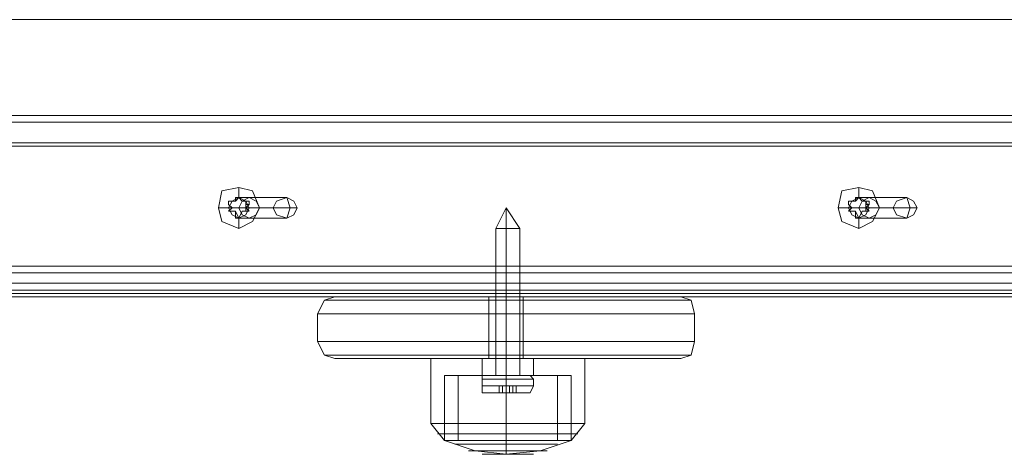
# Model space of a CAD drawing. Units: millimetres. Extents: x -4166 to 5354, y -113 to 7387.
# Drawn here: x 2331 to 2565, y 4954 to 5057 of the extents above; entities that cross this region are included whole.
import ezdxf

# ---------------------------------------------------------------- set-up
doc = ezdxf.new("R2010")
doc.units = ezdxf.units.MM

# ---------------------------------------------------------------- blocks, each defined once
blk = doc.blocks.new('WMF0')
at = {"color": 51, "lineweight": 0}
blk.add_lwpolyline([(654.9178, -222.128), (729.0613, -222.128)], dxfattribs=at)
at = {"color": 30, "lineweight": 0}
for points in [[(730.1373, -223.0695), (653.2702, -223.0695)], [(730.7426, -223.0695), (728.7587, -223.0695), (655.3213, -223.0695), (653.371, -223.0695)], [(730.6081, -223.0695), (653.7409, -223.0695)], [(654.2117, -223.0695), (729.902, -223.0695)], [(728.5906, -223.0695), (654.3798, -223.0695)], [(654.7833, -223.0695), (730.44, -223.0695)], [(728.5569, -223.0695), (655.1195, -223.0695)], [(729.4985, -223.0695), (655.2877, -223.0695)], [(656.061, -223.0695), (728.7251, -223.0695)], [(656.0947, -223.0695), (728.4561, -223.0695)], [(730.44, -223.1367), (653.1693, -223.1367)], [(730.2718, -223.1367), (653.2365, -223.1367)], [(730.709, -223.1367), (653.4383, -223.1367)], [(730.6417, -223.1367), (653.6064, -223.1367)], [(729.4648, -223.1367), (654.5815, -223.1367)], [(728.0526, -223.1367), (654.8842, -223.1367)], [(730.0701, -223.1367), (655.2204, -223.1367)], [(729.0277, -223.1367), (655.8257, -223.1367)], [(728.5233, -223.1367), (656.0947, -223.1367)], [(728.5906, -223.1367), (656.1283, -223.1367)], [(730.4063, -223.3385), (653.1693, -223.3385)], [(730.3727, -223.3721), (653.1693, -223.3721)], [(730.3055, -223.3385), (653.2029, -223.3385)], [(730.3055, -223.3721), (653.2029, -223.3721)], [(730.709, -223.3385), (653.4719, -223.3385)], [(730.709, -223.3721), (653.5055, -223.3721)], [(730.6753, -223.3385), (653.5728, -223.3385)], [(730.6753, -223.3721), (653.5728, -223.3721)], [(655.0859, -223.3385), (728.9268, -223.3385), (728.9268, -224.6163)], [(655.4894, -223.3385), (727.4137, -223.3385)], [(729.5657, -224.6163), (729.5657, -223.3385), (655.7248, -223.3385), (655.7248, -224.6163)], [(656.0947, -223.3385), (728.5233, -223.3385)], [(728.5233, -223.3721), (656.0947, -223.3721)], [(656.1283, -223.3385), (728.5569, -223.3385)], [(728.5569, -223.3721), (656.1283, -223.3721)], [(728.3888, -223.3385), (656.4645, -223.3385), (656.4645, -224.6163)], [(730.3727, -224.549), (653.1693, -224.549)], [(653.1693, -224.6163), (730.4063, -224.6163)], [(730.3055, -224.549), (653.2029, -224.549)], [(653.2029, -224.6163), (730.3055, -224.6163)], [(653.4719, -224.6163), (730.709, -224.6163)], [(730.709, -224.549), (653.5055, -224.549)], [(730.6753, -224.549), (653.5728, -224.549)], [(653.5728, -224.6163), (730.6753, -224.6163)], [(655.0859, -224.6163), (728.9268, -224.6163)], [(655.4894, -224.6163), (727.4137, -224.6163)], [(655.7248, -224.6163), (728.8932, -224.6163)], [(655.7248, -224.6163), (729.5657, -224.6163)], [(728.8932, -224.549), (655.7584, -224.549)], [(728.8932, -224.549), (655.7584, -224.549)], [(655.7584, -224.6163), (728.9268, -224.6163)], [(728.3888, -224.6163), (656.4645, -224.6163)], [(730.44, -224.7844), (653.1693, -224.7844)], [(730.2718, -224.7844), (653.2365, -224.7844)], [(730.709, -224.7844), (653.4383, -224.7844)], [(730.6417, -224.7844), (653.6064, -224.7844)], [(729.4648, -224.7844), (654.5815, -224.7844)], [(728.0526, -224.7844), (654.8842, -224.7844)], [(730.0701, -224.7844), (655.2204, -224.7844)], [(728.9604, -224.7844), (655.6239, -224.7844)], [(729.0277, -224.7844), (655.6912, -224.7844)], [(729.0277, -224.7844), (655.8257, -224.7844)], [(653.1693, -224.8516), (730.5072, -224.8516)], [(653.2702, -224.8516), (730.1373, -224.8516)], [(653.371, -224.8516), (730.7426, -224.8516)], [(730.978, -224.8516), (653.5392, -224.8516)], [(653.6737, -224.8516), (731.1125, -224.8516)], [(653.7409, -224.8516), (730.6081, -224.8516)], [(654.2117, -224.8516), (729.902, -224.8516)], [(654.3798, -224.8516), (728.5906, -224.8516)], [(654.7833, -224.8516), (730.44, -224.8516)], [(655.2877, -224.8516), (729.4985, -224.8516)]]:
    blk.add_lwpolyline(points, dxfattribs=at)
at = {"color": 253, "lineweight": 0}
for points in [[(706.936, -223.9774), (706.9696, -224.1119), (707.1377, -224.1791), (707.2722, -224.1119), (707.3395, -223.9774), (707.2722, -223.8093), (707.1377, -223.7756), (706.9696, -223.8093), (706.936, -223.9774)], [(713.0221, -223.9774), (713.0557, -224.1119), (713.2239, -224.1791), (713.3584, -224.1119), (713.4256, -223.9774), (713.3584, -223.8093), (713.2239, -223.7756), (713.0557, -223.8093), (713.0221, -223.9774)], [(707.0368, -223.9774), (707.0705, -224.0446), (707.1377, -224.0783), (707.205, -224.0446), (707.2386, -223.9774), (707.205, -223.9101), (707.1377, -223.8765), (707.0705, -223.9101), (707.0368, -223.9774)], [(707.474, -223.9774), (707.5076, -224.0446), (707.6085, -224.0783), (707.6757, -224.0446), (707.7093, -223.9774), (707.6757, -223.9101), (707.6085, -223.8765), (707.5076, -223.9101), (707.474, -223.9774)], [(713.123, -223.9774), (713.1566, -224.0446), (713.2239, -224.0783), (713.2911, -224.0446), (713.3247, -223.9774), (713.2911, -223.9101), (713.2239, -223.8765), (713.1566, -223.9101), (713.123, -223.9774)], [(713.5601, -223.9774), (713.5937, -224.0446), (713.6946, -224.0783), (713.7619, -224.0446), (713.7955, -223.9774), (713.7619, -223.9101), (713.6946, -223.8765), (713.5937, -223.9101), (713.5601, -223.9774)], [(709.9958, -225.625), (709.9286, -225.625), (709.7605, -225.625), (709.5923, -225.625), (709.5251, -225.625), (709.5923, -225.625), (709.7605, -225.625), (709.9286, -225.625), (709.9958, -225.625)], [(709.9958, -225.625), (709.9286, -225.625), (709.7605, -225.625), (709.5923, -225.625), (709.5251, -225.625), (709.5923, -225.625), (709.7605, -225.625), (709.9286, -225.625), (709.9958, -225.625)], [(709.6596, -225.625), (709.6932, -225.625), (709.7605, -225.625), (709.8613, -225.625), (709.895, -225.625), (709.8613, -225.625), (709.7605, -225.625), (709.6932, -225.625), (709.6596, -225.625)], [(709.6596, -225.625), (709.6932, -225.625), (709.7605, -225.625), (709.8613, -225.625), (709.895, -225.625), (709.8613, -225.625), (709.7605, -225.625), (709.6932, -225.625), (709.6596, -225.625)], [(709.8613, -225.7931), (709.8277, -225.7931), (709.8613, -225.7931)], [(709.8613, -225.7931), (709.8277, -225.7931), (709.8613, -225.7931)]]:
    blk.add_lwpolyline(points, close=True, dxfattribs=at)
for points in [[(707.1377, -223.8765), (707.1377, -223.7756)], [(713.2239, -223.8765), (713.2239, -223.7756)], [(707.0705, -223.9101), (707.0368, -223.9101), (707.0368, -223.9438)], [(707.0368, -223.9438), (707.0368, -223.9101), (707.0705, -223.9101)], [(707.0368, -223.9438), (707.0705, -223.9774)], [(707.0368, -224.011), (707.0705, -223.9774), (707.0368, -223.9438)], [(707.0705, -223.9101), (707.1041, -223.9101), (707.1041, -223.8765)], [(707.1041, -223.9101), (707.0705, -223.9101)], [(707.1377, -223.8765), (707.1041, -223.9101)], [(707.1041, -223.8765), (707.1377, -223.8765)], [(707.1041, -223.8765), (707.1377, -223.8765)], [(707.1041, -223.8765), (707.1377, -223.8765)], [(707.1713, -223.9101), (707.1377, -223.8765)], [(707.1377, -223.8765), (707.1713, -223.9101), (707.205, -223.9101)], [(707.6085, -223.8765), (707.1377, -223.8765)], [(707.205, -223.9101), (707.1713, -223.9101)], [(707.2386, -223.9438), (707.2386, -223.9101), (707.205, -223.9101)], [(707.205, -223.9101), (707.205, -223.9438)], [(707.205, -223.9101), (707.2386, -223.9101)], [(707.205, -223.9774), (707.2386, -223.9438)], [(707.205, -223.9438), (707.2386, -223.9438)], [(707.205, -223.9438), (707.205, -223.9774), (707.205, -224.011)], [(707.6421, -223.9774), (707.6085, -223.8765)], [(713.1566, -223.9101), (713.123, -223.9101), (713.123, -223.9438)], [(713.123, -223.9438), (713.123, -223.9101), (713.1566, -223.9101)], [(713.123, -223.9438), (713.1566, -223.9774)], [(713.123, -224.011), (713.1566, -223.9774), (713.123, -223.9438)], [(713.1566, -223.9101), (713.1902, -223.9101), (713.1902, -223.8765)], [(713.1902, -223.9101), (713.1566, -223.9101)], [(713.2239, -223.8765), (713.1902, -223.9101)], [(713.1902, -223.8765), (713.2239, -223.8765)], [(713.1902, -223.8765), (713.2239, -223.8765)], [(713.1902, -223.8765), (713.2239, -223.8765)], [(713.2575, -223.9101), (713.2239, -223.8765)], [(713.2239, -223.8765), (713.2575, -223.9101), (713.2911, -223.9101)], [(713.6946, -223.8765), (713.2239, -223.8765)], [(713.2911, -223.9101), (713.2575, -223.9101)], [(713.3247, -223.9438), (713.3247, -223.9101), (713.2911, -223.9101)], [(713.2911, -223.9101), (713.2911, -223.9438)], [(713.2911, -223.9101), (713.3247, -223.9101)], [(713.2911, -223.9774), (713.3247, -223.9438)], [(713.2911, -223.9438), (713.3247, -223.9438)], [(713.2911, -223.9438), (713.2911, -223.9774), (713.2911, -224.011)], [(713.7282, -223.9774), (713.6946, -223.8765)], [(707.0368, -223.9774), (706.936, -223.9774)], [(707.0705, -223.9774), (707.0368, -224.011)], [(707.474, -223.9774), (707.0368, -223.9774)], [(707.0368, -224.011), (707.0705, -224.011)], [(707.0368, -224.011), (707.0705, -224.011)], [(707.1041, -224.0783), (707.1041, -224.011), (707.0368, -224.011)], [(707.0705, -224.011), (707.1041, -224.011)], [(707.1041, -224.011), (707.1377, -224.0783)], [(707.1377, -224.0783), (707.1713, -224.011)], [(707.205, -224.011), (707.1713, -224.011), (707.1377, -224.0783)], [(707.1713, -224.011), (707.205, -224.011)], [(707.2386, -224.011), (707.205, -223.9774)], [(707.205, -224.011), (707.2386, -224.011)], [(707.205, -224.011), (707.2386, -224.011)], [(707.205, -224.011), (707.2386, -224.011)], [(707.7093, -223.9774), (707.2386, -223.9774)], [(707.2386, -223.9774), (707.3395, -223.9774)], [(707.6421, -223.9774), (707.474, -223.9774)], [(707.6421, -223.9774), (707.6085, -224.0783)], [(707.6421, -223.9774), (707.7093, -223.9774)], [(709.7605, -223.9774), (709.6596, -224.1791)], [(709.7605, -223.9774), (709.6596, -224.1791)], [(709.7605, -223.9774), (709.7605, -224.1791)], [(709.7605, -223.9774), (709.895, -224.1791)], [(709.7605, -223.9774), (709.7605, -224.1791)], [(709.7605, -223.9774), (709.7605, -224.1791)], [(709.7605, -223.9774), (709.895, -224.1791)], [(709.7605, -223.9774), (709.7605, -224.1791)], [(713.123, -223.9774), (713.0221, -223.9774)], [(713.1566, -223.9774), (713.123, -224.011)], [(713.5601, -223.9774), (713.123, -223.9774)], [(713.123, -224.011), (713.1566, -224.011)], [(713.123, -224.011), (713.1566, -224.011)], [(713.1902, -224.0783), (713.1902, -224.011), (713.123, -224.011)], [(713.1566, -224.011), (713.1902, -224.011)], [(713.1902, -224.011), (713.2239, -224.0783)], [(713.2239, -224.0783), (713.2575, -224.011)], [(713.2911, -224.011), (713.2575, -224.011), (713.2239, -224.0783)], [(713.2575, -224.011), (713.2911, -224.011)], [(713.3247, -224.011), (713.2911, -223.9774)], [(713.2911, -224.011), (713.3247, -224.011)], [(713.2911, -224.011), (713.3247, -224.011)], [(713.2911, -224.011), (713.3247, -224.011)], [(713.7955, -223.9774), (713.3247, -223.9774)], [(713.3247, -223.9774), (713.4256, -223.9774)], [(713.7282, -223.9774), (713.5601, -223.9774)], [(713.7282, -223.9774), (713.6946, -224.0783)], [(713.7282, -223.9774), (713.7955, -223.9774)], [(707.1041, -224.0783), (707.1377, -224.0783)], [(707.1377, -224.0783), (707.1041, -224.0783)], [(707.1041, -224.0783), (707.1377, -224.0783)], [(707.6085, -224.0783), (707.1377, -224.0783)], [(707.1377, -224.0783), (707.1377, -224.1791)], [(713.1902, -224.0783), (713.2239, -224.0783)], [(713.2239, -224.0783), (713.1902, -224.0783)], [(713.1902, -224.0783), (713.2239, -224.0783)], [(713.6946, -224.0783), (713.2239, -224.0783)], [(713.2239, -224.0783), (713.2239, -224.1791)], [(709.6596, -224.1791), (709.6932, -224.1791), (709.7605, -224.1791), (709.8613, -224.1791), (709.895, -224.1791)], [(709.8613, -224.1791), (709.7605, -224.1791), (709.6932, -224.1791), (709.6596, -224.1791)], [(709.6596, -224.1791), (709.6596, -225.625)], [(709.6596, -224.1791), (709.6932, -224.1791), (709.7605, -224.1791), (709.8613, -224.1791), (709.895, -224.1791)], [(709.8613, -224.1791), (709.7605, -224.1791), (709.6932, -224.1791), (709.6596, -224.1791)], [(709.6596, -224.1791), (709.6596, -225.625)], [(709.7605, -224.1791), (709.7605, -225.625)], [(709.7605, -224.1791), (709.7605, -225.625)], [(709.7605, -224.1791), (709.7605, -225.625)], [(709.7605, -224.1791), (709.7605, -225.625)], [(709.895, -224.1791), (709.895, -225.625)], [(709.895, -224.1791), (709.895, -225.625)], [(709.5587, -225.625), (709.5251, -225.625), (709.5251, -225.6586)], [(709.5587, -225.625), (709.5251, -225.625), (709.5251, -225.6586)], [(709.5251, -225.6586), (709.5923, -225.6586), (709.7605, -225.6586), (709.9286, -225.6586), (710.0295, -225.6586)], [(709.9286, -225.6586), (709.7605, -225.6586), (709.5923, -225.6586), (709.5251, -225.6586)], [(709.5251, -225.6586), (709.5251, -225.7259)], [(709.5251, -225.6586), (709.5923, -225.6586), (709.7605, -225.6586), (709.9286, -225.6586), (710.0295, -225.6586)], [(709.9286, -225.6586), (709.7605, -225.6586), (709.5923, -225.6586), (709.5251, -225.6586)], [(709.5251, -225.6586), (709.5251, -225.7259)], [(709.5587, -225.625), (709.626, -225.625), (709.7605, -225.625), (709.9286, -225.625), (709.9958, -225.625)], [(709.9286, -225.625), (709.7605, -225.625), (709.626, -225.625), (709.5587, -225.625)], [(709.5587, -225.625), (709.626, -225.625), (709.7605, -225.625), (709.9286, -225.625), (709.9958, -225.625)], [(709.9286, -225.625), (709.7605, -225.625), (709.626, -225.625), (709.5587, -225.625)], [(709.7605, -225.625), (709.7605, -225.6586)], [(709.7605, -225.625), (709.7605, -225.6586)], [(709.7605, -225.625), (709.7605, -225.6586)], [(709.7605, -225.625), (709.7605, -225.6586)], [(709.7605, -225.6586), (709.7605, -225.7259)], [(709.7605, -225.6586), (709.7605, -225.7259)], [(709.7605, -225.6586), (709.7605, -225.7259)], [(709.7605, -225.6586), (709.7605, -225.7259)], [(709.9958, -225.625), (710.0295, -225.6586)], [(709.9958, -225.625), (710.0295, -225.6586)], [(710.0295, -225.6586), (710.0295, -225.7259)], [(710.0295, -225.6586), (710.0295, -225.7259)], [(709.5251, -225.7259), (709.5923, -225.7259), (709.7605, -225.7259), (709.9286, -225.7259), (710.0295, -225.7259)], [(709.9286, -225.7259), (709.7605, -225.7259), (709.5923, -225.7259), (709.5251, -225.7259)], [(709.5251, -225.7259), (709.5251, -225.7931), (709.5923, -225.7931)], [(709.5251, -225.7259), (709.5923, -225.7259), (709.7605, -225.7259), (709.9286, -225.7259), (710.0295, -225.7259)], [(709.9286, -225.7259), (709.7605, -225.7259), (709.5923, -225.7259), (709.5251, -225.7259)], [(709.5251, -225.7259), (709.5251, -225.7931), (709.5923, -225.7931)], [(709.9958, -225.7931), (709.9286, -225.7931), (709.7605, -225.7931), (709.5923, -225.7931), (709.5251, -225.7931)], [(709.9958, -225.7931), (709.9286, -225.7931), (709.7605, -225.7931), (709.5923, -225.7931), (709.5251, -225.7931)], [(709.5923, -225.7931), (709.626, -225.7931), (709.7605, -225.7931), (709.895, -225.7931), (709.9622, -225.7931)], [(709.895, -225.7931), (709.7605, -225.7931), (709.626, -225.7931), (709.5923, -225.7931)], [(709.5923, -225.7931), (709.7605, -225.7931), (709.9286, -225.7931), (709.9958, -225.7931)], [(709.5923, -225.7931), (709.626, -225.7931), (709.7605, -225.7931), (709.895, -225.7931), (709.9622, -225.7931)], [(709.895, -225.7931), (709.7605, -225.7931), (709.626, -225.7931), (709.5923, -225.7931)], [(709.5923, -225.7931), (709.7605, -225.7931), (709.9286, -225.7931), (709.9958, -225.7931)], [(709.6932, -225.7931), (709.6932, -225.7259)], [(709.6932, -225.7931), (709.6932, -225.7259)], [(709.6932, -225.7259), (709.7268, -225.7259)], [(709.6932, -225.7931), (709.6932, -225.7259)], [(709.7268, -225.7259), (709.6932, -225.7259)], [(709.6932, -225.7931), (709.6932, -225.7259)], [(709.6932, -225.7931), (709.6932, -225.7259)], [(709.6932, -225.7931), (709.6932, -225.7259)], [(709.6932, -225.7931), (709.6932, -225.7259)], [(709.6932, -225.7931), (709.6932, -225.7259)], [(709.6932, -225.7931), (709.6932, -225.7259)], [(709.6932, -225.7259), (709.7268, -225.7259)], [(709.6932, -225.7931), (709.6932, -225.7259)], [(709.7268, -225.7259), (709.6932, -225.7259)], [(709.6932, -225.7931), (709.6932, -225.7259)], [(709.6932, -225.7931), (709.6932, -225.7259)], [(709.6932, -225.7931), (709.6932, -225.7259)], [(709.6932, -225.7931), (709.6932, -225.7259)], [(709.6932, -225.7931), (709.7268, -225.7931), (709.7605, -225.7931)], [(709.7605, -225.7931), (709.7268, -225.7931), (709.6932, -225.7931)], [(709.6932, -225.7931), (709.7268, -225.7931), (709.7605, -225.7931)], [(709.7605, -225.7931), (709.7268, -225.7931), (709.6932, -225.7931)], [(709.7268, -225.7259), (709.7605, -225.7259)], [(709.7268, -225.7931), (709.7268, -225.7259)], [(709.7605, -225.7259), (709.7268, -225.7259)], [(709.7268, -225.7931), (709.7268, -225.7259)], [(709.7268, -225.7259), (709.7605, -225.7259)], [(709.7268, -225.7931), (709.7268, -225.7259)], [(709.7605, -225.7259), (709.7268, -225.7259)], [(709.7268, -225.7931), (709.7268, -225.7259)], [(709.7605, -225.7259), (709.7941, -225.7259)], [(709.7605, -225.7931), (709.7605, -225.7259)], [(709.7941, -225.7259), (709.7605, -225.7259)], [(709.7605, -225.7931), (709.7605, -225.7259)], [(709.7605, -225.7931), (709.7605, -225.7259)], [(709.7605, -225.7931), (709.7605, -225.7259)], [(709.7605, -225.7931), (709.7605, -225.7259)], [(709.7605, -225.7931), (709.7605, -225.7259)], [(709.7605, -225.7259), (709.7605, -225.7931)], [(709.7605, -225.7259), (709.7605, -225.7931)], [(709.7605, -225.7259), (709.7941, -225.7259)], [(709.7605, -225.7931), (709.7605, -225.7259)], [(709.7941, -225.7259), (709.7605, -225.7259)], [(709.7605, -225.7931), (709.7605, -225.7259)], [(709.7605, -225.7931), (709.7605, -225.7259)], [(709.7605, -225.7931), (709.7605, -225.7259)], [(709.7605, -225.7931), (709.7605, -225.7259)], [(709.7605, -225.7931), (709.7605, -225.7259)], [(709.7605, -225.7259), (709.7605, -225.7931)], [(709.7605, -225.7259), (709.7605, -225.7931)], [(709.7605, -225.7931), (709.7941, -225.7931)], [(709.7941, -225.7931), (709.7605, -225.7931)], [(709.7605, -225.7931), (709.7941, -225.7931)], [(709.7941, -225.7931), (709.7605, -225.7931)], [(709.7941, -225.7931), (709.7941, -225.7259)], [(709.7941, -225.7259), (709.8613, -225.7259)], [(709.7941, -225.7931), (709.7941, -225.7259)], [(709.8613, -225.7259), (709.7941, -225.7259)], [(709.7941, -225.7931), (709.7941, -225.7259)], [(709.7941, -225.7931), (709.7941, -225.7259)], [(709.7941, -225.7931), (709.7941, -225.7259)], [(709.7941, -225.7931), (709.7941, -225.7259)], [(709.7941, -225.7931), (709.7941, -225.7259)], [(709.7941, -225.7931), (709.7941, -225.7259)], [(709.7941, -225.7259), (709.8613, -225.7259)], [(709.7941, -225.7931), (709.7941, -225.7259)], [(709.8613, -225.7259), (709.7941, -225.7259)], [(709.7941, -225.7931), (709.7941, -225.7259)], [(709.7941, -225.7931), (709.7941, -225.7259)], [(709.7941, -225.7931), (709.7941, -225.7259)], [(709.7941, -225.7931), (709.7941, -225.7259)], [(709.7941, -225.7931), (709.7941, -225.7259)], [(709.7941, -225.7931), (709.8613, -225.7931)], [(709.8613, -225.7931), (709.7941, -225.7931)], [(709.7941, -225.7931), (709.8613, -225.7931)], [(709.8613, -225.7931), (709.7941, -225.7931)], [(709.8613, -225.7259), (709.8277, -225.7259)], [(709.8277, -225.7259), (709.8613, -225.7259)], [(709.8277, -225.7931), (709.8277, -225.7259)], [(709.8613, -225.7259), (709.8277, -225.7259)], [(709.8277, -225.7259), (709.8613, -225.7259)], [(709.8277, -225.7931), (709.8277, -225.7259)], [(709.8613, -225.7931), (709.8613, -225.7259)], [(709.8613, -225.7931), (709.8613, -225.7259)], [(709.8613, -225.7931), (709.8613, -225.7259)], [(709.8613, -225.7931), (709.8613, -225.7259)], [(709.8613, -225.7931), (709.8613, -225.7259)], [(709.8613, -225.7931), (709.8613, -225.7259)], [(709.8613, -225.7931), (709.8613, -225.7259)], [(709.8613, -225.7931), (709.8613, -225.7259)], [(709.8613, -225.7931), (709.8613, -225.7259)], [(709.8613, -225.7931), (709.8613, -225.7259)], [(709.8613, -225.7931), (709.8613, -225.7259)], [(709.8613, -225.7931), (709.8613, -225.7259)], [(710.0295, -225.7259), (709.9958, -225.7931), (709.9622, -225.7931)], [(710.0295, -225.7259), (709.9958, -225.7931), (709.9622, -225.7931)]]:
    blk.add_lwpolyline(points, dxfattribs=at)
at = {"color": 33, "lineweight": 0}
for points in [[(707.1377, -223.8765), (707.0705, -223.9101), (707.0368, -223.9774), (707.0705, -224.0446), (707.1377, -224.0783), (707.205, -224.0446), (707.2386, -223.9774), (707.205, -223.9101), (707.1377, -223.8765)], [(707.2386, -224.0783), (707.1713, -224.0446), (707.1377, -223.9774), (707.1713, -223.9101), (707.2386, -223.8765), (707.3058, -223.9101), (707.3395, -223.9774), (707.3058, -224.0446), (707.2386, -224.0783)], [(713.2239, -223.8765), (713.1566, -223.9101), (713.123, -223.9774), (713.1566, -224.0446), (713.2239, -224.0783), (713.2911, -224.0446), (713.3247, -223.9774), (713.2911, -223.9101), (713.2239, -223.8765)], [(713.3247, -224.0783), (713.2575, -224.0446), (713.2239, -223.9774), (713.2575, -223.9101), (713.3247, -223.8765), (713.392, -223.9101), (713.4256, -223.9774), (713.392, -224.0446), (713.3247, -224.0783)]]:
    blk.add_lwpolyline(points, close=True, dxfattribs=at)
for points in [[(707.1377, -223.8765), (707.2386, -223.8765)], [(713.2239, -223.8765), (713.3247, -223.8765)], [(707.0368, -223.9774), (707.1377, -223.9774)], [(707.2386, -223.9774), (707.3395, -223.9774)], [(713.123, -223.9774), (713.2239, -223.9774)], [(713.3247, -223.9774), (713.4256, -223.9774)], [(707.1377, -224.0783), (707.2386, -224.0783)], [(713.2239, -224.0783), (713.3247, -224.0783)], [(655.8257, -224.7171), (728.0189, -224.7171)], [(655.8593, -224.818), (728.0189, -224.818)], [(728.0526, -224.8516), (655.8593, -224.8516)], [(728.1198, -224.8516), (655.9602, -224.8516), (655.8593, -224.8516)]]:
    blk.add_lwpolyline(points, dxfattribs=at)
at = {"color": 1, "lineweight": 0}
for points in [[(708.0792, -224.8516), (707.9783, -224.8853), (707.9111, -225.0198)], [(707.9111, -225.0198), (707.9783, -224.8853), (708.0792, -224.8516)], [(711.5762, -224.8853), (711.4754, -224.8853), (711.24, -224.8853), (710.8365, -224.8853), (710.3321, -224.8853), (709.7605, -224.8853), (709.2225, -224.8853), (708.7181, -224.8853), (708.3146, -224.8853), (708.0456, -224.8853), (707.9783, -224.8853)], [(707.9783, -224.8853), (708.0456, -224.8853), (708.3146, -224.8853), (708.7181, -224.8853), (709.2225, -224.8853), (709.7605, -224.8853), (710.3321, -224.8853), (710.8365, -224.8853), (711.24, -224.8853), (711.4754, -224.8853), (711.5762, -224.8853)], [(708.0792, -224.8516), (708.1801, -224.8516), (708.4155, -224.8516), (708.7853, -224.8516), (709.2561, -224.8516), (709.7605, -224.8516), (710.2985, -224.8516), (710.7692, -224.8516), (711.1391, -224.8516), (711.3745, -224.8516), (711.4754, -224.8516)], [(711.4754, -224.8516), (711.3745, -224.8516), (711.1391, -224.8516), (710.7692, -224.8516), (710.2985, -224.8516), (709.7605, -224.8516), (709.2561, -224.8516), (708.7853, -224.8516), (708.4155, -224.8516), (708.1801, -224.8516), (708.0792, -224.8516)], [(709.9286, -224.8516), (709.895, -224.8516), (709.7605, -224.8516), (709.6596, -224.8516), (709.5923, -224.8516)], [(709.9286, -224.8516), (709.895, -224.8516), (709.7605, -224.8516), (709.6596, -224.8516), (709.5923, -224.8516)], [(709.5923, -225.4569), (709.5923, -224.8516)], [(709.5923, -225.4569), (709.5923, -224.8516)], [(709.6596, -224.8516), (709.7605, -224.8516), (709.895, -224.8516), (709.9286, -224.8516)], [(709.6596, -224.8516), (709.7605, -224.8516), (709.895, -224.8516), (709.9286, -224.8516)], [(709.7605, -224.8516), (709.7605, -224.8853), (709.7605, -225.0198)], [(709.7605, -225.4569), (709.7605, -224.8516)], [(709.7605, -225.4569), (709.7605, -224.8516)], [(709.7605, -224.8516), (709.7605, -224.8853), (709.7605, -225.0198)], [(709.7605, -225.4569), (709.7605, -224.8516)], [(709.7605, -225.4569), (709.7605, -224.8516)], [(709.9286, -225.4569), (709.9286, -224.8516)], [(709.9286, -225.4569), (709.9286, -224.8516)], [(711.6099, -225.0198), (711.5762, -224.8853), (711.4754, -224.8516)], [(711.4754, -224.8516), (711.5762, -224.8853), (711.6099, -225.0198)], [(707.9111, -225.0198), (708.012, -225.0198), (708.281, -225.0198), (708.6845, -225.0198), (709.1888, -225.0198), (709.7605, -225.0198), (710.3321, -225.0198), (710.8701, -225.0198), (711.2736, -225.0198), (711.5426, -225.0198), (711.6099, -225.0198)], [(707.9111, -225.2888), (707.9111, -225.0198)], [(707.9111, -225.2888), (707.9111, -225.0198)], [(711.6099, -225.0198), (711.5426, -225.0198), (711.2736, -225.0198), (710.8701, -225.0198), (710.3321, -225.0198), (709.7605, -225.0198), (709.1888, -225.0198), (708.6845, -225.0198), (708.281, -225.0198), (708.012, -225.0198), (707.9111, -225.0198)], [(707.9111, -225.2888), (707.9111, -225.0198)], [(707.9111, -225.2888), (707.9111, -225.0198)], [(707.9111, -225.0198), (708.012, -225.0198), (708.281, -225.0198), (708.6845, -225.0198), (709.1888, -225.0198), (709.7605, -225.0198), (710.3321, -225.0198), (710.8701, -225.0198), (711.2736, -225.0198), (711.5426, -225.0198), (711.6099, -225.0198)], [(709.7605, -225.2888), (709.7605, -225.0198)], [(709.7605, -225.2888), (709.7605, -225.0198)], [(711.6099, -225.2888), (711.6099, -225.0198)], [(711.6099, -225.2888), (711.6099, -225.0198)], [(711.6099, -225.2888), (711.6099, -225.0198)], [(711.6099, -225.2888), (711.6099, -225.0198)], [(711.6099, -225.2888), (711.5426, -225.2888), (711.2736, -225.2888), (710.8701, -225.2888), (710.3321, -225.2888), (709.7605, -225.2888), (709.1888, -225.2888), (708.6845, -225.2888), (708.281, -225.2888), (708.012, -225.2888), (707.9111, -225.2888)], [(707.9111, -225.2888), (707.9783, -225.4233), (708.0792, -225.4569)], [(708.0792, -225.4569), (707.9783, -225.4233), (707.9111, -225.2888)], [(707.9111, -225.2888), (708.012, -225.2888), (708.281, -225.2888), (708.6845, -225.2888), (709.1888, -225.2888), (709.7605, -225.2888), (710.3321, -225.2888), (710.8701, -225.2888), (711.2736, -225.2888), (711.5426, -225.2888), (711.6099, -225.2888)], [(709.7605, -225.2888), (709.7605, -225.4233), (709.7605, -225.4569)], [(709.7605, -225.2888), (709.7605, -225.4233), (709.7605, -225.4569)], [(711.4754, -225.4569), (711.5762, -225.4233), (711.6099, -225.2888)], [(711.6099, -225.2888), (711.5762, -225.4233), (711.4754, -225.4569)], [(711.5762, -225.4233), (711.4754, -225.4233), (711.24, -225.4233), (710.8365, -225.4233), (710.3321, -225.4233), (709.7605, -225.4233), (709.2225, -225.4233), (708.7181, -225.4233), (708.3146, -225.4233), (708.0456, -225.4233), (707.9783, -225.4233)], [(707.9783, -225.4233), (708.0456, -225.4233), (708.3146, -225.4233), (708.7181, -225.4233), (709.2225, -225.4233), (709.7605, -225.4233), (710.3321, -225.4233), (710.8365, -225.4233), (711.24, -225.4233), (711.4754, -225.4233), (711.5762, -225.4233)], [(711.4754, -225.4569), (711.3745, -225.4569), (711.1391, -225.4569), (710.7692, -225.4569), (710.2985, -225.4569), (709.7605, -225.4569), (709.2561, -225.4569), (708.7853, -225.4569), (708.4155, -225.4569), (708.1801, -225.4569), (708.0792, -225.4569)], [(708.0792, -225.4569), (708.1801, -225.4569), (708.4155, -225.4569), (708.7853, -225.4569), (709.2561, -225.4569), (709.7605, -225.4569), (710.2985, -225.4569), (710.7692, -225.4569), (711.1391, -225.4569), (711.3745, -225.4569), (711.4754, -225.4569)], [(708.0792, -225.4569), (708.1801, -225.4569), (708.4155, -225.4569), (708.7853, -225.4569), (709.2561, -225.4569), (709.7605, -225.4569), (710.2985, -225.4569), (710.7692, -225.4569), (711.1391, -225.4569), (711.3745, -225.4569), (711.4754, -225.4569)], [(709.5923, -225.4569), (709.6596, -225.4569), (709.7605, -225.4569), (709.895, -225.4569), (709.9286, -225.4569)], [(709.895, -225.4569), (709.7605, -225.4569), (709.6596, -225.4569), (709.5923, -225.4569)], [(709.5923, -225.4569), (709.6596, -225.4569), (709.7605, -225.4569), (709.895, -225.4569), (709.9286, -225.4569)], [(709.895, -225.4569), (709.7605, -225.4569), (709.6596, -225.4569), (709.5923, -225.4569)]]:
    blk.add_lwpolyline(points, dxfattribs=at)
at = {"color": 27, "lineweight": 0}
for points in [[(709.0207, -225.4569), (709.1216, -225.4569), (709.3906, -225.4569), (709.7605, -225.4569), (710.164, -225.4569), (710.433, -225.4569), (710.5338, -225.4569)], [(710.433, -225.4569), (710.164, -225.4569), (709.7605, -225.4569), (709.3906, -225.4569), (709.1216, -225.4569), (709.0207, -225.4569)], [(709.0207, -225.4569), (709.0207, -226.0958)], [(709.0207, -225.4569), (709.1216, -225.4569), (709.3906, -225.4569), (709.7605, -225.4569), (710.164, -225.4569), (710.433, -225.4569), (710.5338, -225.4569)], [(710.433, -225.4569), (710.164, -225.4569), (709.7605, -225.4569), (709.3906, -225.4569), (709.1216, -225.4569), (709.0207, -225.4569)], [(709.0207, -225.4569), (709.0207, -226.0958)], [(709.5251, -225.4569), (709.5923, -225.4569), (709.7605, -225.4569), (709.9286, -225.4569), (710.0295, -225.4569)], [(709.9286, -225.4569), (709.7605, -225.4569), (709.5923, -225.4569), (709.5251, -225.4569)], [(709.5251, -225.4569), (709.5251, -225.625)], [(709.5251, -225.4569), (709.5923, -225.4569), (709.7605, -225.4569), (709.9286, -225.4569), (710.0295, -225.4569)], [(709.9286, -225.4569), (709.7605, -225.4569), (709.5923, -225.4569), (709.5251, -225.4569)], [(709.5251, -225.4569), (709.5251, -225.625)], [(709.7605, -225.4569), (709.7605, -225.625)], [(709.7605, -225.4569), (709.7605, -225.625)], [(709.7605, -225.4569), (709.7605, -226.0958)], [(709.7605, -225.4569), (709.7605, -226.0958)], [(709.7605, -225.4569), (709.7605, -225.625)], [(709.7605, -225.4569), (709.7605, -225.625)], [(709.7605, -225.4569), (709.7605, -226.0958)], [(709.7605, -225.4569), (709.7605, -226.0958)], [(710.0295, -225.4569), (710.0295, -225.625)], [(710.0295, -225.4569), (710.0295, -225.625)], [(710.5338, -225.4569), (710.5338, -226.0958)], [(710.5338, -225.4569), (710.5338, -226.0958)], [(709.1552, -225.625), (709.2225, -225.625), (709.4578, -225.625), (709.7605, -225.625), (710.0631, -225.625), (710.2985, -225.625), (710.3993, -225.625)], [(710.2985, -225.625), (710.0631, -225.625), (709.7605, -225.625), (709.4578, -225.625), (709.2225, -225.625), (709.1552, -225.625)], [(709.1552, -225.625), (709.1552, -226.2639)], [(709.1552, -225.625), (709.2225, -225.625), (709.4578, -225.625), (709.7605, -225.625), (710.0631, -225.625), (710.2985, -225.625), (710.3993, -225.625)], [(710.2985, -225.625), (710.0631, -225.625), (709.7605, -225.625), (709.4578, -225.625), (709.2225, -225.625), (709.1552, -225.625)], [(709.1552, -225.625), (709.1552, -226.2639)], [(709.1552, -225.625), (709.2225, -225.625), (709.4578, -225.625), (709.7605, -225.625), (710.0631, -225.625), (710.2985, -225.625), (710.3993, -225.625)], [(710.2985, -225.625), (710.0631, -225.625), (709.7605, -225.625), (709.4578, -225.625), (709.2225, -225.625), (709.1552, -225.625)], [(709.1552, -225.625), (709.1552, -226.2639)], [(709.1552, -225.625), (709.2225, -225.625), (709.4578, -225.625), (709.7605, -225.625), (710.0631, -225.625), (710.2985, -225.625), (710.3993, -225.625)], [(710.2985, -225.625), (710.0631, -225.625), (709.7605, -225.625), (709.4578, -225.625), (709.2225, -225.625), (709.1552, -225.625)], [(709.1552, -225.625), (709.1552, -226.2639)], [(709.2897, -225.625), (709.357, -225.625), (709.5251, -225.625), (709.7605, -225.625), (710.0295, -225.625), (710.1976, -225.625), (710.2648, -225.625)], [(710.1976, -225.625), (710.0295, -225.625), (709.7605, -225.625), (709.5251, -225.625), (709.357, -225.625), (709.2897, -225.625)], [(709.2897, -225.625), (709.2897, -226.2639)], [(709.2897, -225.625), (709.357, -225.625), (709.5251, -225.625), (709.7605, -225.625), (710.0295, -225.625), (710.1976, -225.625), (710.2648, -225.625)], [(710.1976, -225.625), (710.0295, -225.625), (709.7605, -225.625), (709.5251, -225.625), (709.357, -225.625), (709.2897, -225.625)], [(709.2897, -225.625), (709.2897, -226.2639)], [(709.5251, -225.625), (709.5923, -225.625), (709.7605, -225.625), (709.9286, -225.625), (710.0295, -225.625)], [(709.9286, -225.625), (709.7605, -225.625), (709.5923, -225.625), (709.5251, -225.625)], [(709.5251, -225.625), (709.5923, -225.625), (709.7605, -225.625), (709.9286, -225.625), (710.0295, -225.625)], [(709.9286, -225.625), (709.7605, -225.625), (709.5923, -225.625), (709.5251, -225.625)], [(709.7605, -225.625), (709.7605, -226.2639)], [(709.7605, -225.625), (709.7605, -226.2639)], [(709.7605, -225.625), (709.7605, -226.2639)], [(709.7605, -225.625), (709.7605, -226.2639)], [(709.7605, -225.625), (709.7605, -226.2639)], [(709.7605, -225.625), (709.7605, -226.2639)], [(709.7605, -225.625), (709.7605, -226.2639)], [(709.7605, -225.625), (709.7605, -226.2639)], [(709.7605, -225.625), (709.7605, -226.2639)], [(709.7605, -225.625), (709.7605, -226.2639)], [(709.7605, -225.625), (709.7605, -226.2639)], [(709.7605, -225.625), (709.7605, -226.2639)], [(710.2648, -225.625), (710.2648, -226.2639)], [(710.2648, -225.625), (710.2648, -226.2639)], [(710.3993, -225.625), (710.3993, -226.2639)], [(710.3993, -225.625), (710.3993, -226.2639)], [(710.3993, -225.625), (710.3993, -226.2639)], [(710.3993, -225.625), (710.3993, -226.2639)], [(710.5338, -226.0958), (710.433, -226.0958), (710.164, -226.0958), (709.7605, -226.0958), (709.3906, -226.0958), (709.1216, -226.0958), (709.0207, -226.0958)], [(709.0207, -226.0958), (709.1552, -226.2639)], [(710.5338, -226.0958), (710.433, -226.0958), (710.164, -226.0958), (709.7605, -226.0958), (709.3906, -226.0958), (709.1216, -226.0958), (709.0207, -226.0958)], [(709.0207, -226.0958), (709.1552, -226.2639)], [(709.1216, -226.0958), (709.3906, -226.0958), (709.7605, -226.0958), (710.164, -226.0958), (710.433, -226.0958), (710.5338, -226.0958)], [(709.1216, -226.0958), (709.3906, -226.0958), (709.7605, -226.0958), (710.164, -226.0958), (710.433, -226.0958), (710.5338, -226.0958)], [(709.7605, -226.0958), (709.7605, -226.2639)], [(709.7605, -226.0958), (709.7605, -226.2639)], [(709.7605, -226.0958), (709.7605, -226.2639)], [(709.7605, -226.0958), (709.7605, -226.2639)], [(710.5338, -226.0958), (710.3993, -226.2639)], [(710.5338, -226.0958), (710.3993, -226.2639)], [(710.4666, -226.1966), (710.3657, -226.1966), (710.1303, -226.1966), (709.7605, -226.1966), (709.4242, -226.1966), (709.1552, -226.1966), (709.088, -226.1966)], [(710.4666, -226.1966), (710.3657, -226.1966), (710.1303, -226.1966), (709.7605, -226.1966), (709.4242, -226.1966), (709.1552, -226.1966), (709.088, -226.1966)], [(709.1552, -226.1966), (709.4242, -226.1966), (709.7605, -226.1966), (710.1303, -226.1966), (710.3657, -226.1966), (710.4666, -226.1966)], [(709.1552, -226.1966), (709.4242, -226.1966), (709.7605, -226.1966), (710.1303, -226.1966), (710.3657, -226.1966), (710.4666, -226.1966)], [(709.1552, -226.2639), (709.2225, -226.2639), (709.4578, -226.2639), (709.7605, -226.2639), (710.0631, -226.2639), (710.2985, -226.2639), (710.3993, -226.2639)], [(710.2985, -226.2639), (710.0631, -226.2639), (709.7605, -226.2639), (709.4578, -226.2639), (709.2225, -226.2639), (709.1552, -226.2639)], [(709.1552, -226.2639), (709.4578, -226.3648), (709.7605, -226.3984)], [(709.1552, -226.2639), (709.2225, -226.2639), (709.4578, -226.2639), (709.7605, -226.2639), (710.0631, -226.2639), (710.2985, -226.2639), (710.3993, -226.2639)], [(710.2985, -226.2639), (710.0631, -226.2639), (709.7605, -226.2639), (709.4578, -226.2639), (709.2225, -226.2639), (709.1552, -226.2639)], [(709.1552, -226.2639), (709.4578, -226.3648), (709.7605, -226.3984)], [(710.2648, -226.2639), (710.1976, -226.2639), (710.0295, -226.2639), (709.7605, -226.2639), (709.5251, -226.2639), (709.357, -226.2639), (709.2897, -226.2639)], [(710.2648, -226.2639), (710.1976, -226.2639), (710.0295, -226.2639), (709.7605, -226.2639), (709.5251, -226.2639), (709.357, -226.2639), (709.2897, -226.2639)], [(709.357, -226.2639), (709.5251, -226.2639), (709.7605, -226.2639), (710.0295, -226.2639), (710.1976, -226.2639), (710.2648, -226.2639)], [(709.357, -226.2639), (709.5251, -226.2639), (709.7605, -226.2639), (710.0295, -226.2639), (710.1976, -226.2639), (710.2648, -226.2639)], [(710.3993, -226.2639), (710.0967, -226.3648), (709.7605, -226.3984)], [(709.7605, -226.2639), (709.7605, -226.3648), (709.7605, -226.3984)], [(709.7605, -226.2639), (709.7605, -226.3648), (709.7605, -226.3984)], [(710.3993, -226.2639), (710.0967, -226.3648), (709.7605, -226.3984)], [(709.7605, -226.2639), (709.7605, -226.3648), (709.7605, -226.3984)], [(709.7605, -226.2639), (709.7605, -226.3648), (709.7605, -226.3984)], [(710.2648, -226.2975), (710.1976, -226.2975), (710.0295, -226.2975), (709.7605, -226.2975), (709.5251, -226.2975), (709.3233, -226.2975), (709.2561, -226.2975)], [(710.2648, -226.2975), (710.1976, -226.2975), (710.0295, -226.2975), (709.7605, -226.2975), (709.5251, -226.2975), (709.3233, -226.2975), (709.2561, -226.2975)], [(709.3233, -226.2975), (709.5251, -226.2975), (709.7605, -226.2975), (710.0295, -226.2975), (710.1976, -226.2975), (710.2648, -226.2975)], [(709.3233, -226.2975), (709.5251, -226.2975), (709.7605, -226.2975), (710.0295, -226.2975), (710.1976, -226.2975), (710.2648, -226.2975)], [(710.164, -226.3648), (710.0295, -226.3648), (709.7605, -226.3648), (709.4915, -226.3648), (709.3906, -226.3648)], [(710.164, -226.3648), (710.0295, -226.3648), (709.7605, -226.3648), (709.4915, -226.3648), (709.3906, -226.3648)], [(709.4915, -226.3648), (709.7605, -226.3648), (710.0295, -226.3648), (710.164, -226.3648)], [(709.4915, -226.3648), (709.7605, -226.3648), (710.0295, -226.3648), (710.164, -226.3648)], [(710.0295, -226.3984), (709.9622, -226.3984), (709.7605, -226.3984), (709.5923, -226.3984), (709.5251, -226.3984)], [(710.0295, -226.3984), (709.9622, -226.3984), (709.7605, -226.3984), (709.5923, -226.3984), (709.5251, -226.3984)], [(709.5923, -226.3984), (709.7605, -226.3984), (709.9622, -226.3984), (710.0295, -226.3984)], [(709.5923, -226.3984), (709.7605, -226.3984), (709.9622, -226.3984), (710.0295, -226.3984)], [(709.895, -226.3984), (709.8613, -226.3984), (709.7605, -226.3984), (709.6932, -226.3984), (709.626, -226.3984)], [(709.895, -226.3984), (709.8613, -226.3984), (709.7605, -226.3984), (709.6932, -226.3984), (709.626, -226.3984)], [(709.6932, -226.3984), (709.7605, -226.3984), (709.8613, -226.3984), (709.895, -226.3984)], [(709.6932, -226.3984), (709.7605, -226.3984), (709.8613, -226.3984), (709.895, -226.3984)]]:
    blk.add_lwpolyline(points, dxfattribs=at)
blk.add_lwpolyline([(709.1552, -226.2639), (709.2225, -226.2639), (709.4578, -226.2639), (709.7605, -226.2639), (710.0631, -226.2639), (710.2985, -226.2639), (710.3993, -226.2639), (710.2985, -226.2639), (710.0631, -226.2639), (709.7605, -226.2639), (709.4578, -226.2639), (709.2225, -226.2639), (709.1552, -226.2639)], close=True, dxfattribs=at)
blk.add_lwpolyline([(709.1552, -226.2639), (709.2225, -226.2639), (709.4578, -226.2639), (709.7605, -226.2639), (710.0631, -226.2639), (710.2985, -226.2639), (710.3993, -226.2639), (710.2985, -226.2639), (710.0631, -226.2639), (709.7605, -226.2639), (709.4578, -226.2639), (709.2225, -226.2639), (709.1552, -226.2639)], close=True, dxfattribs=at)

msp = doc.modelspace()

# ---------------------------------------------------------------- block references
at = {"xscale": 24.216631477193, "yscale": 24.21663147719482, "zscale": 24.21663147719469}
msp.add_blockref('WMF0', (-14741.35, 10436.5), dxfattribs=at)

doc.saveas('drawing.dxf')
